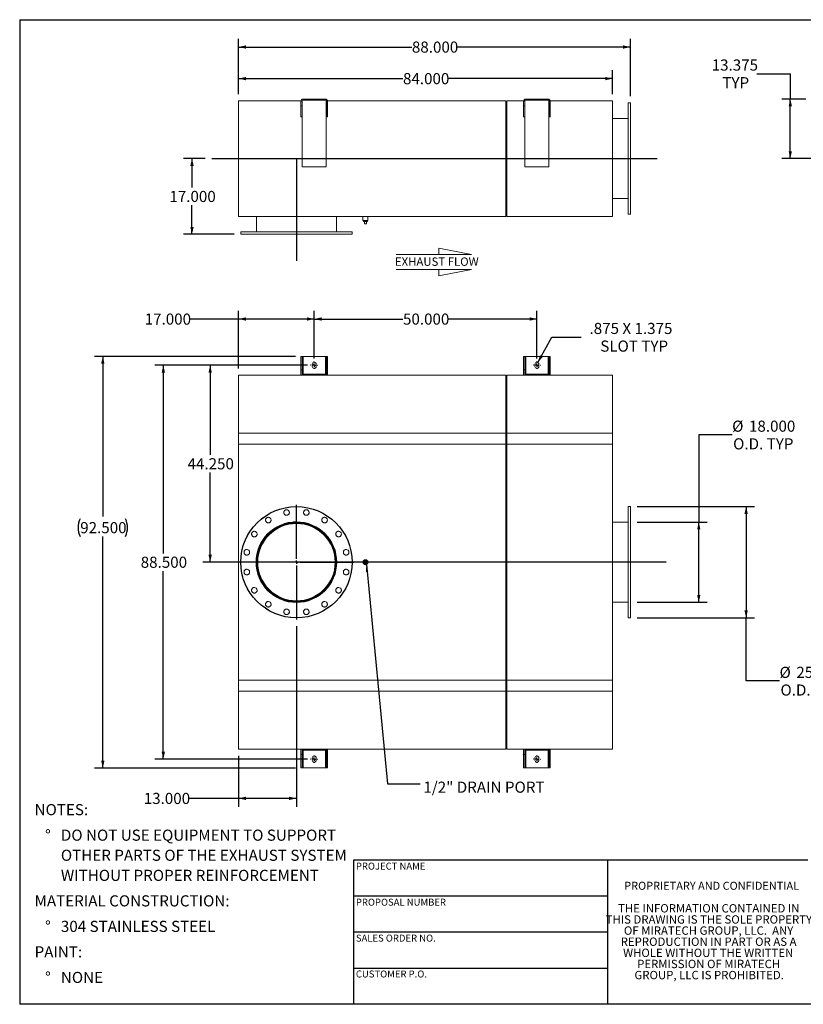
# Model space of a CAD drawing. Units: inches. Extents: x 0.5 to 10.5, y 0.5 to 7.9.
# Drawn here: x 0.5 to 6.4, y 0.5 to 7.9 of the extents above; entities that cross this region are included whole.
import ezdxf

# ---------------------------------------------------------------- set-up
doc = ezdxf.new("R2010")
doc.units = ezdxf.units.IN
doc.header["$MEASUREMENT"] = 0
doc.linetypes.add('HIDDEN', pattern=[0.075, 0.05, -0.025])
doc.layers.add('FORMAT', color=7, linetype='Continuous')
doc.styles.add('SLDTEXTSTYLE0', font='TXT', dxfattribs={"width": 0.75})
doc.styles.add('SLDTEXTSTYLE3', font='TXT', dxfattribs={"width": 0.7})
doc.dimstyles.new('SLDDIMSTYLE0', dxfattribs={"dimtxt": 0.083333, "dimasz": 0.055, "dimexe": 0, "dimexo": 0.0625, "dimgap": 0.020833, "dimtad": 0, "dimtih": 1, "dimtoh": 1, "dimdec": 3, "dimlfac": 30, "dimrnd": 1e-09, "dimzin": 4, "dimdsep": 46, "dimtxsty": 'SLDTEXTSTYLE0', "dimsah": 1, "dimcen": 0.09, "dimadec": 0, "dimazin": 1, "dimtfac": 1, "dimtdec": 4, "dimtofl": 0, "dimtmove": 0, "dimatfit": 3, "dimfxl": 0, "dimfrac": 2, "dimtolj": 1, "dimtzin": 12, "dimarcsym": 0})
doc.dimstyles.new('SLDDIMSTYLE1', dxfattribs={"dimtxt": 0.083333, "dimasz": 0.055, "dimexe": 0, "dimexo": 0.0625, "dimgap": 0.020833, "dimtad": 0, "dimtih": 1, "dimtoh": 1, "dimdec": 3, "dimlfac": 30, "dimrnd": 1e-09, "dimzin": 12, "dimdsep": 46, "dimtxsty": 'SLDTEXTSTYLE0', "dimsah": 1, "dimcen": 0, "dimadec": 0, "dimazin": 3, "dimtfac": 1, "dimtdec": 4, "dimtofl": 0, "dimtmove": 0, "dimatfit": 3, "dimfxl": 0, "dimfrac": 2, "dimtolj": 1, "dimtzin": 12, "dimarcsym": 0})
doc.dimstyles.new('SLDDIMSTYLE2', dxfattribs={"dimtxt": 0.18, "dimasz": 0.055, "dimexe": 0, "dimexo": 0.0625, "dimgap": 0, "dimtad": 0, "dimtih": 1, "dimtoh": 1, "dimdec": 0, "dimrnd": 1e-09, "dimzin": 0, "dimdsep": 46, "dimtxsty": 'Standard', "dimsah": 1, "dimcen": 0.09, "dimadec": 0, "dimazin": 0, "dimtfac": 0.055, "dimtdec": 0, "dimtofl": 0, "dimtmove": 0, "dimatfit": 3, "dimfxl": 0, "dimfrac": 2, "dimtolj": 1, "dimtzin": 0, "dimarcsym": 0})
doc.dimstyles.new('SLDDIMSTYLE3', dxfattribs={"dimtxt": 0.083333, "dimasz": 0.055, "dimexe": 0, "dimexo": 0.0625, "dimgap": 0.020833, "dimtad": 0, "dimtih": 1, "dimtoh": 1, "dimdec": 3, "dimlfac": 30, "dimrnd": 1e-09, "dimzin": 12, "dimdsep": 46, "dimtxsty": 'SLDTEXTSTYLE0', "dimsah": 1, "dimcen": 0.09, "dimadec": 0, "dimazin": 3, "dimtfac": 1, "dimtdec": 4, "dimtofl": 0, "dimtmove": 0, "dimatfit": 3, "dimfxl": 0, "dimfrac": 2, "dimtolj": 1, "dimtzin": 12, "dimarcsym": 0})

# ---------------------------------------------------------------- blocks, each defined once
blk = doc.blocks.new('Flow Arrow - Exhaust Flow')
at = {"color": 7, "linetype": 'Continuous', "lineweight": 0}
for p, q in [((187.51, 456.2), (171.88, 459.22)), ((171.88, 459.22), (171.88, 456.2)), ((151.3, 456.2), (187.51, 456.2)), ((151.3, 448.97), (187.51, 448.97)), ((187.51, 448.97), (171.88, 445.94)), ((171.88, 445.94), (171.88, 448.97))]:
    blk.add_line(p, q, dxfattribs=at)
at = {"color": 7, "linetype": 'Continuous', "lineweight": 0, "insert": (150.76, 454.72), "char_height": 4, "attachment_point": 1, "style": 'SLDTEXTSTYLE0'}
blk.add_mtext('EXHAUST FLOW', dxfattribs=at)
blk = doc.blocks.new('SW_NOTE_0')
at = {"layer": 'FORMAT', "color": 0, "attachment_point": 1, "style": 'SLDTEXTSTYLE0'}
for s, insert, char_height in [('NOTES:', (0, 0.1074), 0.08333), ('%%d', (0.0787, -0.0837), 0.08333), ('DO NOT USE EQUIPMENT TO SUPPORT', (0.1969, -0.0837), 0.083333), ('OTHER PARTS OF THE EXHAUST SYSTEM', (0.1969, -0.2342), 0.083333), ('WITHOUT PROPER REINFORCEMENT', (0.1969, -0.3847), 0.083333), ('MATERIAL CONSTRUCTION:', (0, -0.5758), 0.083333), ('%%d', (0.0787, -0.7669), 0.08333), ('304 STAINLESS STEEL', (0.1969, -0.7669), 0.083333), ('PAINT:', (0, -0.958), 0.08333), ('%%d', (0.0787, -1.1491), 0.08333), ('NONE', (0.1969, -1.1491), 0.08333)]:
    blk.add_mtext(s, dxfattribs=dict(at, insert=insert, char_height=char_height))
blk = doc.blocks.new('SW_NOTE_2')
at = {"layer": 'FORMAT', "color": 0, "char_height": 0.0625, "attachment_point": 2, "style": 'SLDTEXTSTYLE3'}
for s, insert in [('THE INFORMATION CONTAINED IN', (0.5811, 0.0806)), ('THIS DRAWING IS THE SOLE PROPERTY', (0.582, -0.0028)), ('OF MIRATECH GROUP, LLC.  ANY', (0.58, -0.0861)), ('REPRODUCTION IN PART OR AS A', (0.58, -0.1694)), ('WHOLE WITHOUT THE WRITTEN', (0.5768, -0.2528)), ('PERMISSION OF MIRATECH', (0.5805, -0.3361)), ('GROUP, LLC IS PROHIBITED.', (0.5841, -0.4194))]:
    blk.add_mtext(s, dxfattribs=dict(at, insert=insert))
blk = doc.blocks.new('_D')
at = {"layer": 'FORMAT'}
for p, q in [((2.6551, 5.2867), (1.8634, 5.2867)), ((1.9259, 5.2867), (1.9259, 4.6154)), ((1.9259, 3.8117), (1.9259, 4.483))]:
    blk.add_line(p, q, dxfattribs=at)
for points in [[(1.9259, 5.2867), (1.9134, 5.2317), (1.9384, 5.2317)], [(1.9259, 3.8117), (1.9384, 3.8667), (1.9134, 3.8667)]]:
    blk.add_solid(points, dxfattribs=at)
at = {"layer": 'FORMAT', "insert": (1.7566, 4.5904), "char_height": 0.08333, "attachment_point": 1, "style": 'SLDTEXTSTYLE0'}
blk.add_mtext('44.250', dxfattribs=at)
blk = doc.blocks.new('_D_1')
at = {"layer": 'FORMAT'}
for p, q in [((2.5718, 3.3325), (2.5718, 1.9801)), ((2.1385, 2.3617), (2.1385, 1.9801)), ((2.1385, 2.0426), (1.7671, 2.0426)), ((2.5718, 2.0426), (2.1385, 2.0426))]:
    blk.add_line(p, q, dxfattribs=at)
for points in [[(2.1385, 2.0426), (2.1935, 2.0301), (2.1935, 2.0551)], [(2.5718, 2.0426), (2.5168, 2.0551), (2.5168, 2.0301)]]:
    blk.add_solid(points, dxfattribs=at)
at = {"layer": 'FORMAT', "insert": (1.4286, 2.0838), "char_height": 0.08333, "attachment_point": 1, "style": 'SLDTEXTSTYLE0'}
blk.add_mtext('13.000', dxfattribs=at)
blk = doc.blocks.new('_D_2')
at = {"layer": 'FORMAT'}
for p, q in [((5.1218, 4.2284), (6.0005, 4.2284)), ((5.938, 4.2284), (5.938, 3.395)), ((5.1218, 3.395), (6.0005, 3.395)), ((5.938, 2.9222), (5.938, 3.395)), ((6.188, 2.9222), (5.938, 2.9222))]:
    blk.add_line(p, q, dxfattribs=at)
for points in [[(5.938, 4.2284), (5.9255, 4.1734), (5.9505, 4.1734)], [(5.938, 3.395), (5.9505, 3.45), (5.9255, 3.45)]]:
    blk.add_solid(points, dxfattribs=at)
at = {"layer": 'FORMAT', "char_height": 0.08333, "attachment_point": 1, "style": 'SLDTEXTSTYLE0'}
for s, insert in [('%%c', (6.188, 3.028)), ('25.000', (6.3137, 3.028)), ('O.D. TYP', (6.195, 2.8956))]:
    blk.add_mtext(s, dxfattribs=dict(at, insert=insert))
blk = doc.blocks.new('_D_3')
at = {"layer": 'FORMAT'}
for p, q in [((5.8335, 4.7662), (5.5835, 4.7662)), ((5.5835, 4.7662), (5.5835, 4.1117)), ((5.1218, 4.1117), (5.646, 4.1117)), ((5.5835, 3.5117), (5.5835, 4.1117)), ((5.1218, 3.5117), (5.646, 3.5117))]:
    blk.add_line(p, q, dxfattribs=at)
for points in [[(5.5835, 4.1117), (5.571, 4.0567), (5.596, 4.0567)], [(5.5835, 3.5117), (5.596, 3.5667), (5.571, 3.5667)]]:
    blk.add_solid(points, dxfattribs=at)
at = {"layer": 'FORMAT', "char_height": 0.08333, "attachment_point": 1, "style": 'SLDTEXTSTYLE0'}
for s, insert in [('%%c', (5.8335, 4.872)), ('18.000', (5.9593, 4.872)), ('O.D. TYP', (5.8406, 4.7396))]:
    blk.add_mtext(s, dxfattribs=dict(at, insert=insert))
blk = doc.blocks.new('_D_4')
at = {"layer": 'FORMAT'}
for p, q in [((2.5635, 5.3534), (1.0597, 5.3534)), ((1.1222, 5.3534), (1.1222, 4.1536)), ((1.1222, 2.27), (1.1222, 4.0043)), ((2.5635, 2.27), (1.0597, 2.27))]:
    blk.add_line(p, q, dxfattribs=at)
for centre, start, end in [((1.0853, 4.0705), 153.43495, 206.56505), ((1.1591, 4.0705), 333.43495, 26.56505)]:
    blk.add_arc(centre, 0.148, start, end, dxfattribs=at)
for points in [[(1.1222, 5.3534), (1.1097, 5.2984), (1.1347, 5.2984)], [(1.1222, 2.27), (1.1347, 2.325), (1.1097, 2.325)]]:
    blk.add_solid(points, dxfattribs=at)
at = {"layer": 'FORMAT', "insert": (0.9529, 4.1118), "char_height": 0.08333, "attachment_point": 1, "style": 'SLDTEXTSTYLE0'}
blk.add_mtext('92.500', dxfattribs=at)
blk = doc.blocks.new('_D_5')
at = {"layer": 'FORMAT'}
for p, q in [((2.7051, 5.3367), (2.7051, 5.6955)), ((4.3718, 5.3367), (4.3718, 5.6955)), ((2.7051, 5.633), (3.3692, 5.633)), ((4.3718, 5.633), (3.7078, 5.633))]:
    blk.add_line(p, q, dxfattribs=at)
for points in [[(2.7051, 5.633), (2.7601, 5.6205), (2.7601, 5.6455)], [(4.3718, 5.633), (4.3168, 5.6455), (4.3168, 5.6205)]]:
    blk.add_solid(points, dxfattribs=at)
at = {"layer": 'FORMAT', "insert": (3.3692, 5.6742), "char_height": 0.08333, "attachment_point": 1, "style": 'SLDTEXTSTYLE0'}
blk.add_mtext('50.000', dxfattribs=at)
blk = doc.blocks.new('_D_6')
at = {"layer": 'FORMAT'}
for p, q in [((2.6551, 5.2867), (1.5127, 5.2867)), ((1.5752, 5.2867), (1.5752, 3.8779)), ((1.5752, 2.3367), (1.5752, 3.7455)), ((2.6551, 2.3367), (1.5127, 2.3367))]:
    blk.add_line(p, q, dxfattribs=at)
for points in [[(1.5752, 5.2867), (1.5627, 5.2317), (1.5877, 5.2317)], [(1.5752, 2.3367), (1.5877, 2.3917), (1.5627, 2.3917)]]:
    blk.add_solid(points, dxfattribs=at)
at = {"layer": 'FORMAT', "insert": (1.4059, 3.8529), "char_height": 0.08333, "attachment_point": 1, "style": 'SLDTEXTSTYLE0'}
blk.add_mtext('88.500', dxfattribs=at)
blk = doc.blocks.new('_D_7')
at = {"layer": 'FORMAT'}
for p, q in [((2.1385, 5.2617), (2.1385, 5.6955)), ((2.7051, 5.3367), (2.7051, 5.6955)), ((2.1385, 5.633), (1.7742, 5.633)), ((2.7051, 5.633), (2.1385, 5.633))]:
    blk.add_line(p, q, dxfattribs=at)
for points in [[(2.1385, 5.633), (2.1935, 5.6205), (2.1935, 5.6455)], [(2.7051, 5.633), (2.6501, 5.6455), (2.6501, 5.6205)]]:
    blk.add_solid(points, dxfattribs=at)
at = {"layer": 'FORMAT', "insert": (1.4356, 5.6742), "char_height": 0.08333, "attachment_point": 1, "style": 'SLDTEXTSTYLE0'}
blk.add_mtext('17.000', dxfattribs=at)
blk = doc.blocks.new('_D_8')
at = {"layer": 'FORMAT'}
for p, q in [((4.3789, 5.3078), (4.4843, 5.4967)), ((4.4843, 5.4967), (4.703, 5.4967))]:
    blk.add_line(p, q, dxfattribs=at)
blk.add_solid([(4.3789, 5.3078), (4.4166, 5.3497), (4.3948, 5.3619)], dxfattribs=at)
at = {"layer": 'FORMAT', "attachment_point": 1, "style": 'SLDTEXTSTYLE0'}
for s, insert, char_height in [('.875 X 1.375', (4.7655, 5.6041), 0.083333), ('SLOT TYP', (4.8461, 5.4717), 0.08333)]:
    blk.add_mtext(s, dxfattribs=dict(at, insert=insert, char_height=char_height))
blk = doc.blocks.new('SW_CENTERMARKSYMBOL_0')
at = {"layer": 'FORMAT', "color": 0}
for p, q in [((0, 0.025), (0, 0.4292)), ((-0.025, 0), (-0.4292, 0)), ((0, 0), (-0.0125, 0)), ((0, 0), (0, 0.0125)), ((0, 0), (0, -0.0125)), ((0, 0), (0.0125, 0)), ((0.025, 0), (0.4292, 0)), ((0, -0.025), (0, -0.4292))]:
    blk.add_line(p, q, dxfattribs=at)
blk = doc.blocks.new('SW_CENTERMARKSYMBOL_1')
at = {"layer": 'FORMAT', "color": 0}
for p, q in [((-0.025, 0), (-0.0271, 0)), ((0, 0), (-0.0125, 0)), ((0, 0.025), (0, 0.0271)), ((0, 0), (0, 0.0125)), ((0, 0), (0, -0.0125)), ((0, 0), (0.0125, 0)), ((0.025, 0), (0.0271, 0)), ((0, -0.025), (0, -0.0271))]:
    blk.add_line(p, q, dxfattribs=at)
blk = doc.blocks.new('SW_CENTERMARKSYMBOL_2')
at = {"layer": 'FORMAT', "color": 0}
for p, q in [((-0.025, 0), (-0.0271, 0)), ((0, 0), (-0.0125, 0)), ((0, 0.025), (0, 0.0271)), ((0, 0), (0, 0.0125)), ((0, 0), (0, -0.0125)), ((0, 0), (0.0125, 0)), ((0.025, 0), (0.0271, 0)), ((0, -0.025), (0, -0.0271))]:
    blk.add_line(p, q, dxfattribs=at)
blk = doc.blocks.new('SW_CENTERMARKSYMBOL_3')
at = {"layer": 'FORMAT', "color": 0}
for p, q in [((-0.025, 0), (-0.0271, 0)), ((0, 0), (-0.0125, 0)), ((0, 0.025), (0, 0.0271)), ((0, 0), (0, 0.0125)), ((0, 0), (0, -0.0125)), ((0, 0), (0.0125, 0)), ((0.025, 0), (0.0271, 0)), ((0, -0.025), (0, -0.0271))]:
    blk.add_line(p, q, dxfattribs=at)
blk = doc.blocks.new('SW_CENTERMARKSYMBOL_4')
at = {"layer": 'FORMAT', "color": 0}
for p, q in [((-0.025, 0), (-0.0271, 0)), ((0, 0), (-0.0125, 0)), ((0, 0.025), (0, 0.0271)), ((0, 0), (0, 0.0125)), ((0, 0), (0, -0.0125)), ((0, 0), (0.0125, 0)), ((0.025, 0), (0.0271, 0)), ((0, -0.025), (0, -0.0271))]:
    blk.add_line(p, q, dxfattribs=at)
blk = doc.blocks.new('_D_9')
at = {"layer": 'FORMAT'}
for p, q in [((1.8885, 6.8349), (1.7273, 6.8349)), ((1.7898, 6.8349), (1.7898, 6.6177)), ((1.7898, 6.2682), (1.7898, 6.4853)), ((2.1051, 6.2682), (1.7273, 6.2682))]:
    blk.add_line(p, q, dxfattribs=at)
for points in [[(1.7898, 6.8349), (1.7773, 6.7799), (1.8023, 6.7799)], [(1.7898, 6.2682), (1.8023, 6.3232), (1.7773, 6.3232)]]:
    blk.add_solid(points, dxfattribs=at)
at = {"layer": 'FORMAT', "insert": (1.6205, 6.5927), "char_height": 0.08333, "attachment_point": 1, "style": 'SLDTEXTSTYLE0'}
blk.add_mtext('17.000', dxfattribs=at)
blk = doc.blocks.new('_D_10')
at = {"layer": 'FORMAT'}
for p, q in [((2.1385, 7.3182), (2.1385, 7.4963)), ((4.9385, 7.3182), (4.9385, 7.4963)), ((2.1385, 7.4338), (3.3692, 7.4338)), ((4.9385, 7.4338), (3.7078, 7.4338))]:
    blk.add_line(p, q, dxfattribs=at)
for points in [[(2.1385, 7.4338), (2.1935, 7.4213), (2.1935, 7.4463)], [(4.9385, 7.4338), (4.8835, 7.4463), (4.8835, 7.4213)]]:
    blk.add_solid(points, dxfattribs=at)
at = {"layer": 'FORMAT', "insert": (3.3692, 7.475), "char_height": 0.08333, "attachment_point": 1, "style": 'SLDTEXTSTYLE0'}
blk.add_mtext('84.000', dxfattribs=at)
blk = doc.blocks.new('_D_11')
at = {"layer": 'FORMAT'}
for p, q in [((2.1385, 7.3182), (2.1385, 7.7327)), ((2.1385, 7.6702), (3.4359, 7.6702)), ((5.0718, 7.6702), (3.7744, 7.6702)), ((5.0718, 7.3015), (5.0718, 7.7327))]:
    blk.add_line(p, q, dxfattribs=at)
for points in [[(2.1385, 7.6702), (2.1935, 7.6577), (2.1935, 7.6827)], [(5.0718, 7.6702), (5.0168, 7.6827), (5.0168, 7.6577)]]:
    blk.add_solid(points, dxfattribs=at)
at = {"layer": 'FORMAT', "insert": (3.4359, 7.7114), "char_height": 0.08333, "attachment_point": 1, "style": 'SLDTEXTSTYLE0'}
blk.add_mtext('88.000', dxfattribs=at)
blk = doc.blocks.new('_D_14')
at = {"layer": 'FORMAT'}
for p, q in [((6.0187, 7.4696), (6.2687, 7.4696)), ((6.2687, 7.4696), (6.2687, 7.2807)), ((6.3859, 7.2807), (6.2062, 7.2807)), ((6.2687, 6.8349), (6.2687, 7.2807)), ((7.4984, 6.8349), (6.2062, 6.8349))]:
    blk.add_line(p, q, dxfattribs=at)
for points in [[(6.2687, 7.2807), (6.2562, 7.2257), (6.2812, 7.2257)], [(6.2687, 6.8349), (6.2812, 6.8899), (6.2562, 6.8899)]]:
    blk.add_solid(points, dxfattribs=at)
at = {"layer": 'FORMAT', "char_height": 0.08333, "attachment_point": 1, "style": 'SLDTEXTSTYLE0'}
for s, insert in [('13.375', (5.6801, 7.577)), ('TYP', (5.76, 7.4446))]:
    blk.add_mtext(s, dxfattribs=dict(at, insert=insert))

msp = doc.modelspace()

# ---------------------------------------------------------------- linework, layer by layer
at = {"color": 7, "linetype": 'Continuous', "lineweight": 15}
for p, q in [((2.138481, 7.268194), (2.605677, 7.268194)), ((2.138481, 6.401528), (2.138481, 7.268194)), ((2.613481, 7.264028), (2.605147, 7.264028)), ((2.605147, 7.264028), (2.605147, 7.230694)), ((2.605147, 7.147361), (2.605147, 7.230694)), ((2.613481, 7.230694), (2.605147, 7.230694)), ((2.613481, 7.264028), (2.613481, 7.230694)), ((2.613481, 7.147361), (2.613481, 7.230694)), ((2.614597, 7.268194), (2.616681, 7.268194)), ((2.615564, 7.264028), (2.615564, 6.772361)), ((2.621814, 7.280694), (2.621814, 7.272361)), ((2.621814, 7.280694), (2.788481, 7.280694)), ((2.621814, 7.272361), (2.788481, 7.272361)), ((2.788481, 7.280694), (2.788481, 7.272361)), ((2.793614, 7.268194), (2.795698, 7.268194)), ((2.794731, 6.772361), (2.794731, 7.264028)), ((2.796814, 7.264028), (2.805147, 7.264028)), ((2.796814, 7.230694), (2.796814, 7.264028)), ((2.796814, 7.230694), (2.805147, 7.230694)), ((2.796814, 7.230694), (2.796814, 7.147361)), ((2.804618, 7.268194), (4.138481, 7.268194)), ((2.805147, 7.230694), (2.805147, 7.264028)), ((2.805147, 7.230694), (2.805147, 7.147361)), ((4.138481, 6.401528), (4.138481, 7.268194)), ((4.138481, 7.261944), (4.146814, 7.261944)), ((4.146814, 6.401528), (4.146814, 7.268194)), ((4.146814, 7.268194), (4.272343, 7.268194)), ((4.280147, 7.264028), (4.271814, 7.264028)), ((4.271814, 7.264028), (4.271814, 7.230694)), ((4.280147, 7.230694), (4.271814, 7.230694)), ((4.271814, 7.147361), (4.271814, 7.230694)), ((4.280147, 7.264028), (4.280147, 7.230694)), ((4.280147, 7.147361), (4.280147, 7.230694)), ((4.281264, 7.268194), (4.283347, 7.268194)), ((4.282231, 7.264028), (4.282231, 6.772361)), ((4.288481, 7.280694), (4.288481, 7.272361)), ((4.288481, 7.280694), (4.455147, 7.280694)), ((4.288481, 7.272361), (4.455147, 7.272361)), ((4.455147, 7.280694), (4.455147, 7.272361)), ((4.460281, 7.268194), (4.462364, 7.268194)), ((4.461397, 6.772361), (4.461397, 7.264028)), ((4.463481, 7.264028), (4.471814, 7.264028)), ((4.463481, 7.230694), (4.463481, 7.264028)), ((4.463481, 7.230694), (4.471814, 7.230694)), ((4.463481, 7.230694), (4.463481, 7.147361)), ((4.471285, 7.268194), (4.938481, 7.268194)), ((4.471814, 7.230694), (4.471814, 7.264028)), ((4.471814, 7.230694), (4.471814, 7.147361)), ((4.938481, 6.401528), (4.938481, 7.268194)), ((5.071814, 7.251528), (5.055147, 7.251528)), ((5.055147, 6.418194), (5.055147, 7.251528)), ((5.071814, 6.418194), (5.071814, 7.251528)), ((2.613481, 7.147361), (2.605147, 7.147361)), ((2.796814, 7.147361), (2.805147, 7.147361)), ((4.280147, 7.147361), (4.271814, 7.147361)), ((4.463481, 7.147361), (4.471814, 7.147361)), ((5.055147, 7.134861), (4.938481, 7.134861)), ((5.055147, 6.834887), (4.938481, 6.834887)), ((5.055147, 6.834887), (4.938481, 6.834887)), ((4.938481, 6.834835), (5.055147, 6.834835)), ((4.938481, 6.834835), (5.055147, 6.834835)), ((2.615564, 6.772361), (2.794731, 6.772361)), ((4.282231, 6.772361), (4.461397, 6.772361)), ((4.938481, 6.534861), (5.055147, 6.534861)), ((5.055147, 6.418194), (5.071814, 6.418194)), ((2.138481, 6.401528), (4.138481, 6.401528)), ((2.271814, 6.401528), (2.271814, 6.284861)), ((2.571788, 6.401528), (2.571788, 6.284861)), ((2.571788, 6.401528), (2.571788, 6.284861)), ((2.57184, 6.284861), (2.57184, 6.401528)), ((2.57184, 6.284861), (2.57184, 6.401528)), ((2.871814, 6.284861), (2.871814, 6.401528)), ((3.069731, 6.401528), (3.069731, 6.370278)), ((3.107231, 6.370278), (3.069731, 6.370278)), ((3.074564, 6.370278), (3.074564, 6.363611)), ((3.074564, 6.363611), (3.102397, 6.363611)), ((3.080147, 6.346944), (3.080147, 6.363611)), ((3.080147, 6.346944), (3.096814, 6.346944)), ((3.096814, 6.346944), (3.096814, 6.363611)), ((3.102397, 6.363611), (3.102397, 6.370278)), ((3.107231, 6.370278), (3.107231, 6.401528)), ((4.138481, 6.407778), (4.146814, 6.407778)), ((4.146814, 6.401528), (4.938481, 6.401528)), ((2.155147, 6.284861), (2.155147, 6.268194)), ((2.155147, 6.284861), (2.988481, 6.284861)), ((2.988481, 6.268194), (2.988481, 6.284861)), ((2.155147, 6.268194), (2.988481, 6.268194)), ((2.613481, 5.353374), (2.605147, 5.353374)), ((2.605147, 5.253374), (2.605147, 5.353374)), ((2.613481, 5.253374), (2.613481, 5.353374)), ((2.621814, 5.353374), (2.613481, 5.353374)), ((2.621814, 5.353374), (2.788481, 5.353374)), ((2.796814, 5.353374), (2.788481, 5.353374)), ((2.796814, 5.353374), (2.805147, 5.353374)), ((2.796814, 5.353374), (2.796814, 5.253374)), ((2.805147, 5.353374), (2.805147, 5.253374)), ((4.280147, 5.353374), (4.271814, 5.353374)), ((4.271814, 5.253374), (4.271814, 5.353374)), ((4.280147, 5.253374), (4.280147, 5.353374)), ((4.288481, 5.353374), (4.280147, 5.353374)), ((4.288481, 5.353374), (4.455147, 5.353374)), ((4.463481, 5.353374), (4.455147, 5.353374)), ((4.463481, 5.353374), (4.471814, 5.353374)), ((4.463481, 5.353374), (4.463481, 5.253374)), ((4.471814, 5.353374), (4.471814, 5.253374)), ((2.613481, 5.253374), (2.605147, 5.253374)), ((2.605147, 5.253374), (2.605147, 5.211708)), ((2.613481, 5.253374), (2.613481, 5.211708)), ((2.690564, 5.295041), (2.690564, 5.278374)), ((2.719731, 5.278374), (2.719731, 5.295041)), ((2.796814, 5.253374), (2.805147, 5.253374)), ((2.796814, 5.211708), (2.796814, 5.253374)), ((2.805147, 5.211708), (2.805147, 5.253374)), ((4.280147, 5.253374), (4.271814, 5.253374)), ((4.271814, 5.253374), (4.271814, 5.211708)), ((4.280147, 5.253374), (4.280147, 5.211708)), ((4.357231, 5.295041), (4.357231, 5.278374)), ((4.386397, 5.278374), (4.386397, 5.295041)), ((4.463481, 5.253374), (4.471814, 5.253374)), ((4.463481, 5.211708), (4.463481, 5.253374)), ((4.471814, 5.211708), (4.471814, 5.253374)), ((2.615564, 5.211708), (2.138481, 5.211708)), ((2.138481, 4.778374), (2.138481, 5.211708)), ((2.615564, 5.220041), (2.794731, 5.220041)), ((2.615564, 5.220041), (2.615564, 5.211708)), ((2.615564, 5.211708), (2.794731, 5.211708)), ((2.794731, 5.220041), (2.794731, 5.211708)), ((4.138481, 5.211708), (2.794731, 5.211708)), ((4.138481, 4.778374), (4.138481, 5.211708)), ((4.146814, 5.205458), (4.138481, 5.205458)), ((4.282231, 5.211708), (4.146814, 5.211708)), ((4.146814, 4.778374), (4.146814, 5.211708)), ((4.282231, 5.220041), (4.461397, 5.220041)), ((4.282231, 5.220041), (4.282231, 5.211708)), ((4.282231, 5.211708), (4.461397, 5.211708)), ((4.461397, 5.220041), (4.461397, 5.211708)), ((4.938481, 5.211708), (4.461397, 5.211708)), ((4.938481, 4.778374), (4.938481, 5.211708)), ((2.138481, 4.778374), (4.138481, 4.778374)), ((2.138481, 2.845041), (2.138481, 4.778374)), ((2.138481, 4.695041), (2.138481, 4.778374)), ((4.138481, 4.778374), (4.138481, 2.845041)), ((4.138481, 4.695041), (4.138481, 4.778374)), ((4.146814, 4.778374), (4.938481, 4.778374)), ((4.146814, 2.845041), (4.146814, 4.778374)), ((4.146814, 4.695041), (4.146814, 4.778374)), ((4.938481, 4.778374), (4.938481, 2.845041)), ((4.938481, 4.695041), (4.938481, 4.778374)), ((2.138481, 4.695041), (4.138481, 4.695041)), ((4.138481, 4.695041), (4.146814, 4.695041)), ((4.146814, 4.695041), (4.938481, 4.695041)), ((5.071814, 4.228374), (5.055147, 4.228374)), ((5.055147, 3.395041), (5.055147, 4.228374)), ((5.071814, 3.395041), (5.071814, 4.228374)), ((2.571788, 4.107241), (2.571788, 4.111708)), ((2.571789, 4.101471), (2.571788, 4.105458)), ((2.571839, 4.101471), (2.57184, 4.105458)), ((2.57184, 4.107241), (2.57184, 4.111708)), ((4.938481, 4.111708), (5.055147, 4.111708)), ((3.080147, 3.820041), (3.096814, 3.820041)), ((3.080147, 3.803374), (3.080147, 3.820041)), ((3.096814, 3.803374), (3.080147, 3.803374)), ((3.096814, 3.820041), (3.096814, 3.803374)), ((4.938481, 3.511708), (5.055147, 3.511708)), ((5.055147, 3.395041), (5.071814, 3.395041)), ((2.138481, 2.845041), (2.138481, 2.928374)), ((2.138481, 2.928374), (4.138481, 2.928374)), ((4.138481, 2.845041), (4.138481, 2.928374)), ((4.146814, 2.928374), (4.938481, 2.928374)), ((4.146814, 2.845041), (4.146814, 2.928374)), ((4.938481, 2.845041), (4.938481, 2.928374)), ((4.138481, 2.845041), (2.138481, 2.845041)), ((2.138481, 2.411708), (2.138481, 2.845041)), ((4.138481, 2.411708), (4.138481, 2.845041)), ((4.938481, 2.845041), (4.146814, 2.845041)), ((4.146814, 2.411708), (4.146814, 2.845041)), ((4.938481, 2.411708), (4.938481, 2.845041)), ((2.138481, 2.411708), (2.615564, 2.411708)), ((2.605147, 2.411708), (2.605147, 2.370041)), ((2.605147, 2.270041), (2.605147, 2.370041)), ((2.613481, 2.370041), (2.605147, 2.370041)), ((2.613481, 2.411708), (2.613481, 2.370041)), ((2.613481, 2.270041), (2.613481, 2.370041)), ((2.794731, 2.411708), (2.615564, 2.411708)), ((2.615564, 2.403374), (2.615564, 2.411708)), ((2.794731, 2.403374), (2.615564, 2.403374)), ((2.794731, 2.411708), (4.138481, 2.411708)), ((2.794731, 2.403374), (2.794731, 2.411708)), ((2.796814, 2.370041), (2.796814, 2.411708)), ((2.796814, 2.370041), (2.805147, 2.370041)), ((2.796814, 2.370041), (2.796814, 2.270041)), ((2.805147, 2.370041), (2.805147, 2.411708)), ((2.805147, 2.370041), (2.805147, 2.270041)), ((4.138481, 2.417958), (4.146814, 2.417958)), ((4.146814, 2.411708), (4.282231, 2.411708)), ((4.271814, 2.411708), (4.271814, 2.370041)), ((4.271814, 2.270041), (4.271814, 2.370041)), ((4.280147, 2.370041), (4.271814, 2.370041)), ((4.280147, 2.411708), (4.280147, 2.370041)), ((4.280147, 2.270041), (4.280147, 2.370041)), ((4.282231, 2.403374), (4.282231, 2.411708)), ((4.461397, 2.411708), (4.282231, 2.411708)), ((4.461397, 2.403374), (4.282231, 2.403374)), ((4.461397, 2.411708), (4.938481, 2.411708)), ((4.461397, 2.403374), (4.461397, 2.411708)), ((4.463481, 2.370041), (4.463481, 2.411708)), ((4.463481, 2.370041), (4.471814, 2.370041)), ((4.463481, 2.370041), (4.463481, 2.270041)), ((4.471814, 2.370041), (4.471814, 2.411708)), ((4.471814, 2.370041), (4.471814, 2.270041)), ((2.690564, 2.345041), (2.690564, 2.328374)), ((2.719731, 2.328374), (2.719731, 2.345041)), ((4.357231, 2.345041), (4.357231, 2.328374)), ((4.386397, 2.328374), (4.386397, 2.345041)), ((2.613481, 2.270041), (2.605147, 2.270041)), ((2.613481, 2.270041), (2.621814, 2.270041)), ((2.788481, 2.270041), (2.621814, 2.270041)), ((2.788481, 2.270041), (2.796814, 2.270041)), ((2.796814, 2.270041), (2.805147, 2.270041)), ((4.280147, 2.270041), (4.271814, 2.270041)), ((4.280147, 2.270041), (4.288481, 2.270041)), ((4.455147, 2.270041), (4.288481, 2.270041)), ((4.455147, 2.270041), (4.463481, 2.270041)), ((4.463481, 2.270041), (4.471814, 2.270041))]:
    msp.add_line(p, q, dxfattribs=at)
at = {"color": 8, "linetype": 'Continuous', "lineweight": 15}
for p, q in [((2.621814, 5.220041), (2.621814, 5.353374)), ((2.788481, 5.353374), (2.788481, 5.220041)), ((4.288481, 5.220041), (4.288481, 5.353374)), ((4.455147, 5.353374), (4.455147, 5.220041)), ((4.138481, 4.778374), (4.146814, 4.778374)), ((4.138481, 2.845041), (4.146814, 2.845041)), ((2.621814, 2.270041), (2.621814, 2.403374)), ((2.788481, 2.403374), (2.788481, 2.270041)), ((4.288481, 2.270041), (4.288481, 2.403374)), ((4.455147, 2.403374), (4.455147, 2.270041))]:
    msp.add_line(p, q, dxfattribs=at)
at = {"color": 7, "linetype": 'Continuous'}
msp.add_circle((2.571814, 3.811708), 0.416667, dxfattribs=at)
at = {"color": 7, "linetype": 'Continuous', "lineweight": 15}
for centre, radius in [((2.571814, 3.811708), 0.416667), ((2.497842, 4.183589), 0.020833), ((2.645786, 4.183589), 0.020833), ((2.36116, 4.126973), 0.020833), ((2.782468, 4.126973), 0.020833), ((2.571814, 3.811708), 0.302083), ((2.571814, 3.811708), 0.289583), ((2.256549, 4.022362), 0.020833), ((2.88708, 4.022362), 0.020833), ((2.199933, 3.88568), 0.020833), ((2.943695, 3.88568), 0.020833), ((3.088481, 3.811708), 0.01875), ((3.088481, 3.811708), 0.014), ((3.088481, 3.811708), 0.013917), ((2.199933, 3.737736), 0.020833), ((2.943695, 3.737736), 0.020833), ((2.256549, 3.601054), 0.020833), ((2.88708, 3.601054), 0.020833), ((2.36116, 3.496442), 0.020833), ((2.782468, 3.496442), 0.020833), ((2.497842, 3.439827), 0.020833), ((2.645786, 3.439827), 0.020833)]:
    msp.add_circle(centre, radius, dxfattribs=at)
at = {"color": 7, "linetype": 'HIDDEN', "lineweight": 0}
for centre, radius in [((2.571814, 3.811708), 0.416667), ((2.497842, 4.183589), 0.020833), ((2.645786, 4.183589), 0.020833), ((2.36116, 4.126973), 0.020833), ((2.782468, 4.126973), 0.020833), ((2.571814, 3.811708), 0.302083), ((2.256549, 4.022362), 0.020833), ((2.88708, 4.022362), 0.020833), ((2.199933, 3.88568), 0.020833), ((2.943695, 3.88568), 0.020833), ((2.199933, 3.737736), 0.020833), ((2.943695, 3.737736), 0.020833), ((2.256549, 3.601054), 0.020833), ((2.88708, 3.601054), 0.020833), ((2.36116, 3.496442), 0.020833), ((2.782468, 3.496442), 0.020833), ((2.497842, 3.439827), 0.020833), ((2.645786, 3.439827), 0.020833)]:
    msp.add_circle(centre, radius, dxfattribs=at)
at = {"color": 7, "linetype": 'Continuous', "lineweight": 15}
for centre, radius, start, end in [((2.621814, 7.264028), 0.016667, 90, 180), ((2.621814, 7.264028), 0.008333, 90, 180), ((2.623897, 7.264028), 0.008333, 90, 180), ((2.786397, 7.264028), 0.008333, 0, 90), ((2.788481, 7.264028), 0.016667, 0, 90), ((2.788481, 7.264028), 0.008333, 0, 90), ((4.288481, 7.264028), 0.016667, 90, 180), ((4.288481, 7.264028), 0.008333, 90, 180), ((4.290564, 7.264028), 0.008333, 90, 180), ((4.453064, 7.264028), 0.008333, 0, 90), ((4.455147, 7.264028), 0.016667, 0, 90), ((4.455147, 7.264028), 0.008333, 0, 90), ((2.705147, 5.295041), 0.014583, 0, 180), ((2.705147, 5.278374), 0.014583, 180, 360), ((4.371814, 5.295041), 0.014583, 0, 180), ((4.371814, 5.278374), 0.014583, 180, 360), ((2.571814, 3.811708), 0.3, 90.005, 89.995), ((2.571814, 3.811708), 0.295533, 90.005, 89.995), ((2.571814, 3.811708), 0.29375, 90.005, 89.995), ((2.571814, 3.811708), 0.289763, 90.005, 89.995), ((2.705147, 2.345041), 0.014583, 0, 180), ((2.705147, 2.328374), 0.014583, 180, 0), ((4.371814, 2.345041), 0.014583, 0, 180), ((4.371814, 2.328374), 0.014583, 180, 0)]:
    msp.add_arc(centre, radius, start, end, dxfattribs=at)
at = {"layer": 'FORMAT'}
for p, q in [((0.499997, 7.875002), (10.499997, 7.875002)), ((0.499997, 7.875002), (0.499997, 0.500002)), ((1.938481, 6.834861), (5.271814, 6.834861)), ((2.571814, 6.834861), (2.571814, 6.068194)), ((5.338481, 3.811708), (1.871814, 3.811708)), ((4.899997, 1.580002), (2.999997, 1.580002)), ((2.999997, 1.580002), (2.999997, 1.310002)), ((6.399997, 1.580002), (4.899997, 1.580002)), ((4.899997, 1.580002), (4.899997, 0.500002)), ((2.999997, 1.310002), (2.999997, 0.500002)), ((4.899997, 1.310002), (2.999997, 1.310002)), ((4.899997, 1.040002), (2.999997, 1.040002)), ((2.999997, 0.770002), (4.899997, 0.770002)), ((10.499997, 0.500002), (0.499997, 0.500002))]:
    msp.add_line(p, q, dxfattribs=at)

# ---------------------------------------------------------------- block references
at = {"layer": 'FORMAT', "xscale": 0.015625, "yscale": 0.015625, "zscale": 0.015625}
msp.add_blockref('Flow Arrow - Exhaust Flow', (0.953074, -1.011128), dxfattribs=at)
at = {"layer": 'FORMAT'}
for name, p in [('SW_CENTERMARKSYMBOL_1', (2.705147, 5.286708)), ('SW_CENTERMARKSYMBOL_2', (4.371814, 5.286708)), ('SW_CENTERMARKSYMBOL_0', (2.571814, 3.811708)), ('SW_CENTERMARKSYMBOL_4', (2.705147, 2.336708)), ('SW_CENTERMARKSYMBOL_3', (4.371814, 2.336708)), ('SW_NOTE_0', (0.611386, 1.892272)), ('SW_NOTE_2', (5.077173, 1.169639))]:
    msp.add_blockref(name, p, dxfattribs=at)

# ---------------------------------------------------------------- texts
at = {"layer": 'FORMAT', "attachment_point": 1, "style": 'SLDTEXTSTYLE0'}
for s, insert, char_height in [('1/2" DRAIN PORT', (3.521694, 2.167993), 0.08333333), ('PROJECT NAME', (3.016703, 1.561059), 0.05208333), ('PROPRIETARY AND CONFIDENTIAL', (5.025342, 1.417913), 0.06), ('PROPOSAL NUMBER', (3.016703, 1.290997), 0.05208333), ('SALES ORDER NO.', (3.016703, 1.021842), 0.05208333), ('CUSTOMER P.O.', (3.016703, 0.753042), 0.05208333)]:
    msp.add_mtext(s, dxfattribs=dict(at, insert=insert, char_height=char_height))

# ---------------------------------------------------------------- dimensions: what is measured, and where the dimension line sits
at = {"layer": 'FORMAT'}
for base, p1, p2, picture, middle in [((5.071814, 7.670228), (2.138481, 7.268194), (5.071814, 7.251528), '_D_11', (3.605147, 7.670228)), ((4.938481, 7.433813), (2.138481, 7.268194), (4.938481, 7.268194), '_D_10', (3.538481, 7.433813)), ((2.705147, 5.632976), (2.138481, 5.211708), (2.705147, 5.286708), '_D_7', (1.604916, 5.632976)), ((2.705147, 5.632976), (4.371814, 5.286708), (2.705147, 5.286708), '_D_5', (3.538481, 5.632976)), ((2.571814, 2.042581), (2.138481, 2.411708), (2.571814, 3.382541), '_D_1', (1.59785, 2.042581))]:
    dim = msp.add_linear_dim(base=base, p1=p1, p2=p2, dimstyle='SLDDIMSTYLE0', dxfattribs=at)
    dim.commit()
    dim.dimension.update_dxf_attribs({"geometry": picture, "text_midpoint": middle, "dimtype": 160})
for base, p1, p2, text, dimstyle, picture, middle in [((6.268681, 7.280694), (7.548446, 6.834861), (6.435946, 7.280694), '<>\\PTYP', 'SLDDIMSTYLE3', '_D_14', (6.268681, 7.469551)), ((1.12223, 5.353374), (2.613481, 2.270041), (2.613481, 5.353374), '(<>)', 'SLDDIMSTYLE0', '_D_4', (1.12223, 4.078982)), ((5.583549, 4.111708), (5.071814, 3.511708), (5.071814, 4.111708), '%%c<>\\PO.D. TYP', 'SLDDIMSTYLE0', '_D_3', (5.583549, 4.766181)), ((5.937956, 3.395041), (5.071814, 4.228374), (5.071814, 3.395041), '%%c<>\\PO.D. TYP', 'SLDDIMSTYLE0', '_D_2', (5.937956, 2.922182))]:
    dim = msp.add_linear_dim(base=base, p1=p1, p2=p2, angle=90, text=text, dimstyle=dimstyle, dxfattribs=at)
    dim.commit()
    dim.dimension.update_dxf_attribs({"geometry": picture, "text_midpoint": middle, "dimtype": 160})
for base, p1, p2, picture, middle in [((1.78984, 6.268194), (1.938481, 6.834861), (2.155147, 6.268194), '_D_9', (1.78984, 6.551528)), ((1.575226, 2.336708), (2.705147, 5.286708), (2.705147, 2.336708), '_D_6', (1.575226, 3.811708)), ((1.925884, 3.811708), (2.705147, 5.286708), (1.871814, 3.811708), '_D', (1.925884, 4.549208))]:
    dim = msp.add_linear_dim(base=base, p1=p1, p2=p2, angle=90, dimstyle='SLDDIMSTYLE0', dxfattribs=at)
    dim.commit()
    dim.dimension.update_dxf_attribs({"geometry": picture, "text_midpoint": middle, "dimtype": 160})
dim = msp.add_radius_dim(center=(4.371814, 5.295041), mpoint=(4.378918, 5.307777), text='<> X 1.375\\PSLOT TYP\\P', dimstyle='SLDDIMSTYLE1', override={"dimpost": '<>'}, dxfattribs=at)
dim.commit()
dim.dimension.update_dxf_attribs({"geometry": '_D_8', "text_midpoint": (5.076257, 5.496685), "dimtype": 164})

# ---------------------------------------------------------------- leaders
msp.add_leader([(3.095112, 3.794169), (3.252759, 2.151318), (3.498822, 2.151318)], dimstyle='SLDDIMSTYLE2', dxfattribs=at)

doc.saveas('drawing.dxf')
